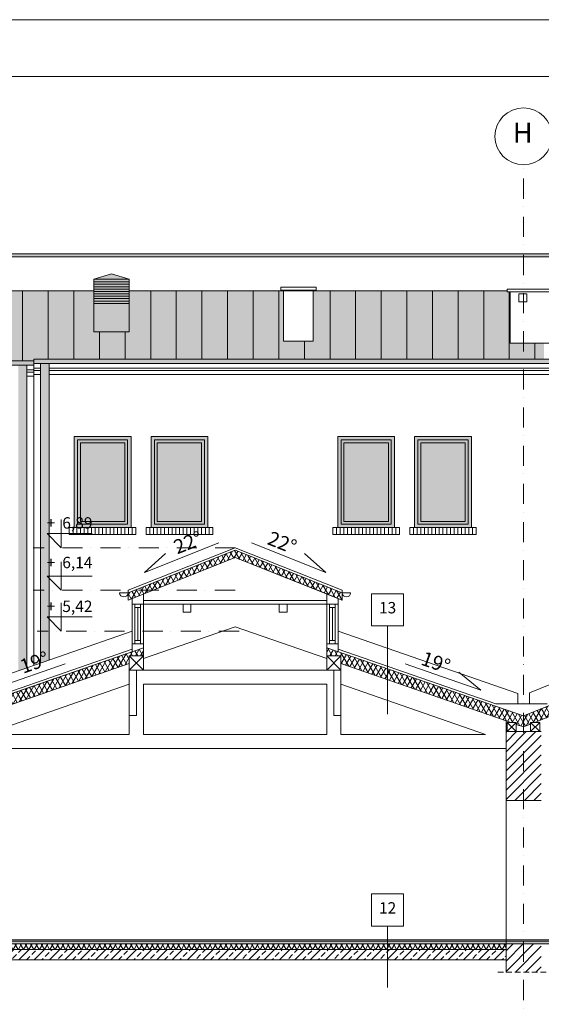
# Model space of a CAD drawing. Extents: x 3130820 to 4034460, y -4383001 to -4326998.
# Drawn here: x 3987381 to 3996545, y -4355068 to -4337771 of the extents above; entities that cross this region are included whole.
import ezdxf

# ---------------------------------------------------------------- set-up
doc = ezdxf.new("R2010")
doc.units = 0
doc.header["$MEASUREMENT"] = 0
doc.linetypes.add('Dot & Dashed', pattern=[670.277762, 352.777767, -176.388884, 0, -141.111112])
doc.linetypes.add('Przerywana gesta', pattern=[150, 100, -50])
for name, color, linetype, lineweight, true_color in [('_inwentaryzacja_poprawki_Nr_Pióra__66_Nr_Pióra__168', 7, 'Continuous', 18, 0x000926), ('_inwentaryzacja_poprawki_Nr_Pióra__66_Nr_Pióra__9', 7, 'Continuous', 18, 0xaaaaaa), ('wypełnienie_Nr_pióra__1_Nr_Pióra__251', 7, 'Continuous', 18, 0x6d6d6d)]:
    doc.layers.add(name, color=color, linetype=linetype, lineweight=lineweight, true_color=true_color)
for name, color, linetype, lineweight in [('_OSIE_Nr_pióra__1_Nr_Pióra__7', 7, 'Continuous', 13), ('_OSIE_Nr_pióra__4_Nr_Pióra__7', 7, 'Continuous', 13), ('_OSIE_Nr_pióra__7_Nr_Pióra__7', 7, 'Continuous', 13), ('_poziomy nowe_Nr_Pióra__10_Nr_Pióra__1', 1, 'Continuous', 18), ('at_Entity_Nr_pióra__7_Nr_Pióra__1', 1, 'Continuous', 18), ('konstrukcja_Nr_pióra__3_Nr_Pióra__1', 1, 'Continuous', 18), ('konstrukcja_Nr_pióra__3_Nr_Pióra__7', 7, 'Continuous', 13), ('nowe_Nr_pióra__7_Nr_Pióra__7', 7, 'Continuous', 13), ('odbiorniki_Nr_pióra__9_Nr_Pióra__7', 7, 'Continuous', 13), ('okna i drzwi_Nr_pióra__30_Nr_Pióra__1', 1, 'Continuous', 18), ('okna i drzwi_Nr_pióra__30_Nr_Pióra__7', 7, 'Continuous', 13), ('opisy_Nr_pióra__4_Nr_Pióra__7', 7, 'Continuous', 13), ('schody_Nr_pióra__6_Nr_Pióra__1', 1, 'Continuous', 18), ('sprzety_Nr_pióra__9_Nr_Pióra__1', 1, 'Continuous', 18), ('sprzety_Nr_pióra__9_Nr_Pióra__7', 7, 'Continuous', 13), ('sprzety_Nr_pióra__9_Nr_Pióra__7_Nr_Pióra__7', 7, 'Continuous', 13), ('wymiary_Nr_pióra__1_Nr_Pióra__7', 7, 'Continuous', 13), ('wymiary_Nr_pióra__2_Nr_Pióra__7', 7, 'Continuous', 13), ('wymiary_Nr_pióra__2_Nr_Pióra__7_Nr_Pióra__7', 7, 'Continuous', 13), ('wypełnienie_Nr_pióra__1_Nr_Pióra__171', 171, 'Continuous', 18), ('wypełnienie_Nr_pióra__9_Nr_Pióra__1', 1, 'Continuous', 18), ('wypełnienie_Nr_pióra__9_Nr_Pióra__7', 7, 'Continuous', 13), ('wypełnienie_Nr_pióra__9_Nr_Pióra__7_Nr_Pióra__7', 7, 'Continuous', 13)]:
    doc.layers.add(name, color=color, linetype=linetype, lineweight=lineweight)
doc.styles.add('GENERATED_STYLE_3', font='ARIAL.TTF')
pattern_1 = [(60, (3876919.25, -4174990.77), (-69.282033, 40), []), (120, (3876919.25, -4174990.77), (69.282033, 40), [])]

msp = doc.modelspace()

# ---------------------------------------------------------------- hatches: boundary and pattern name
at = {"layer": '_inwentaryzacja_poprawki_Nr_Pióra__66_Nr_Pióra__168', "linetype": 'Continuous'}
h = msp.add_hatch(dxfattribs=at)
h.set_pattern_fill('beton_drobny', color=256, style=0, pattern_type=2)
h.set_pattern_definition([(45, (3876919.25, -4174990.768), (-28.284271, 28.284271), [30, -10]), (45, (3876919.25, -4174962.484), (-28.284271, 28.284271), [30, -10])])
h.paths.add_polyline_path([(3976169.39, -4353956.81), (3976169.39, -4354006.81), (4004995.13, -4354006.81), (4004995.13, -4353956.81)], flags=0)
at = {"layer": '_inwentaryzacja_poprawki_Nr_Pióra__66_Nr_Pióra__9', "linetype": 'Continuous'}
h = msp.add_hatch(dxfattribs=at)
h.set_pattern_fill('batt_insulation', color=256, style=0, pattern_type=2)
h.set_pattern_definition(pattern_1)
h.paths.add_polyline_path([(3989285.13, -4347966.7), (3991165.13, -4347221.02), (3992775.13, -4347859.61), (3992975.13, -4347938.94), (3993045.13, -4347966.7), (3993045.13, -4347837.61), (3991165.13, -4347091.93), (3989285.13, -4347837.61)], flags=0)
h = msp.add_hatch(dxfattribs=at)
h.set_pattern_fill('batt_insulation', color=256, style=0, pattern_type=2)
h.set_pattern_definition(pattern_1)
h.paths.add_polyline_path([(3989305.13, -4349081.56), (3989305.13, -4348946.81), (3989555.13, -4348946.81), (3989555.13, -4348804.39), (3986095.13, -4350003.76), (3986095.13, -4350194.27), (3986220.94, -4350150.66), (3986220.94, -4350117.25), (3986317.31, -4350117.25), (3986405.13, -4350086.81)], flags=0)
h = msp.add_hatch(dxfattribs=at)
h.set_pattern_fill('batt_insulation', color=256, style=0, pattern_type=2)
h.set_pattern_definition(pattern_1)
h.paths.add_polyline_path([(3992775.13, -4348804.39), (3992775.13, -4348946.81), (3993025.13, -4348946.81), (3993025.13, -4349081.56), (3995925.13, -4350086.81), (3996010.23, -4350117.25), (3996105.34, -4350117.25), (3996105.34, -4350151.28), (3996231.15, -4350196.28), (3996231.15, -4350002.39)], flags=0)
h = msp.add_hatch(dxfattribs=at)
h.set_pattern_fill('batt_insulation', color=256, style=0, pattern_type=2)
h.set_pattern_definition(pattern_1)
h.paths.add_polyline_path([(3999160.13, -4348829.67), (3996231.15, -4350002.39), (3996231.15, -4350196.28), (3996356.96, -4350145.91), (3996356.96, -4350117.25), (3996428.52, -4350117.25), (3996545.13, -4350070.57), (3998910.13, -4349123.66), (3998910.13, -4348946.81), (3999160.13, -4348946.81)], flags=0)
h = msp.add_hatch(dxfattribs=at)
h.set_pattern_fill('batt_insulation', color=256, style=0, pattern_type=2)
h.set_pattern_definition(pattern_1)
h.paths.add_polyline_path([(3986405.13, -4354106.81), (3995925.13, -4354106.81), (3995925.13, -4354006.81), (3986405.13, -4354006.81)], flags=0)
at = {"layer": 'odbiorniki_Nr_pióra__9_Nr_Pióra__7', "linetype": 'Continuous'}
h = msp.add_hatch(dxfattribs=at)
h.set_pattern_fill('ANSI33', color=256, style=0, pattern_type=2)
h.set_pattern_definition([(45, (3733744.32, -3409043.83), (-134.70384, 134.70384), []), (45, (3733879.02, -3409043.83), (-134.70384, 134.70384), [95.25, -47.625])])
h.paths.add_polyline_path([(3995925.13, -4354106.81), (3986405.13, -4354106.81), (3986405.13, -4354286.81), (3995925.13, -4354286.81)], flags=0)
at = {"layer": 'sprzety_Nr_pióra__9_Nr_Pióra__7', "linetype": 'Continuous'}
h = msp.add_hatch(dxfattribs=at)
h.set_pattern_fill('ANSI31', color=256, style=0, pattern_type=2)
h.set_pattern_definition([(45, (3193967.02, -3198203.8), (-84.189901, 84.189901), [])])
h.paths.add_polyline_path([(3996545.13, -4350277.25), (3995925.13, -4350277.25), (3995925.13, -4351486.81), (3996545.13, -4351486.81)], flags=0)
at = {"layer": 'wypełnienie_Nr_pióra__1_Nr_Pióra__171', "linetype": 'Continuous'}
for points in [[(3989337.63, -4346694.56), (3989337.63, -4345094.56), (3988337.63, -4345094.56), (3988337.63, -4346694.56)], [(3990687.63, -4346694.56), (3990687.63, -4345094.56), (3989687.63, -4345094.56), (3989687.63, -4346694.56)], [(3993967.63, -4346694.56), (3993967.63, -4345094.56), (3992967.63, -4345094.56), (3992967.63, -4346694.56)], [(3995317.63, -4346694.56), (3995317.63, -4345094.56), (3994317.63, -4345094.56), (3994317.63, -4346694.56)]]:
    msp.add_hatch(color=256, dxfattribs=at).paths.add_polyline_path(points, flags=0)
at = {"layer": 'wypełnienie_Nr_pióra__1_Nr_Pióra__251', "linetype": 'Continuous'}
for points in [[(3976497.63, -4341934.56), (3999316.27, -4341934.56), (3999316.27, -4341884.56), (3976497.63, -4341884.56)], [(3988993.03, -4342326.93), (3988993.03, -4342232.79), (3988680.53, -4342326.93)], [(3988993.03, -4342326.93), (3988680.53, -4342326.93), (3988680.53, -4343255.16), (3989305.53, -4343255.16), (3989305.53, -4342326.93)], [(3989305.53, -4342326.93), (3988993.03, -4342232.79), (3988993.03, -4342326.93)], [(3989305.53, -4343255.16), (3988680.53, -4343255.16), (3988680.53, -4342534.56), (3987082.63, -4342534.56), (3987082.63, -4342844.56), (3986794.79, -4342844.56), (3986794.79, -4343094.56), (3987182.63, -4343094.56), (3987182.63, -4343444.56), (3986794.79, -4343444.56), (3986794.79, -4343764.56), (3987627.63, -4343764.56), (3987627.63, -4343734.56), (3990498.28, -4343734.56), (3990498.28, -4342534.56), (3989305.53, -4342534.56)], [(3990498.28, -4342534.56), (3990498.28, -4343734.56), (3992497.01, -4343734.56), (3992497.01, -4343420.8), (3992017.63, -4343420.8), (3992017.63, -4342534.56)], [(3995947.63, -4342534.56), (3992537.63, -4342534.56), (3992537.63, -4343420.8), (3992497.01, -4343420.8), (3992497.01, -4343734.56), (3996593.88, -4343734.56), (3996593.88, -4343454.56), (3995997.63, -4343454.56), (3995997.63, -4342554.56), (3995947.63, -4342554.56)], [(4012311.38, -4343734.56), (3987627.63, -4343734.56), (3987627.63, -4343809.56), (4012311.38, -4343809.56)], [(3987627.63, -4343839.56), (3987627.63, -4343764.56), (3976497.63, -4343764.56), (3976497.63, -4343839.56)], [(3987507.63, -4349154.29), (3987507.63, -4343839.56), (3987357.63, -4343839.56), (3987357.63, -4349206.29)], [(3987747.63, -4349071.1), (3987897.63, -4349019.1), (3987897.63, -4343809.56), (3987747.63, -4343809.56)]]:
    msp.add_hatch(color=256, dxfattribs=at).paths.add_polyline_path(points, flags=0)
at = {"layer": 'wypełnienie_Nr_pióra__9_Nr_Pióra__7_Nr_Pióra__7', "linetype": 'Continuous'}
h = msp.add_hatch(dxfattribs=at)
h.set_pattern_fill('Cegła_zwykła', color=256, style=0, pattern_type=2)
h.set_pattern_definition([(45, (3876919.25, -4174990.77), (-89.80256, 89.80256), [])])
h.paths.add_polyline_path([(3995925.13, -4354006.81), (3995925.13, -4354503.53), (3996544.39, -4354506.03), (3996545.05, -4354006.81)], flags=0)

# ---------------------------------------------------------------- linework, layer by layer
at = {"layer": '_inwentaryzacja_poprawki_Nr_Pióra__66_Nr_Pióra__168', "linetype": 'Continuous', "flags": 128}
for points in [[(3989285.13, -4347966.7), (3991165.13, -4347221.02), (3992775.13, -4347859.61), (3992975.13, -4347938.94), (3993045.13, -4347966.7), (3993045.13, -4347837.61), (3991165.13, -4347091.93), (3989285.13, -4347837.61)], [(3989305.13, -4349081.56), (3989305.13, -4348946.81), (3989555.13, -4348946.81), (3989555.13, -4348804.39), (3986095.13, -4350003.76), (3986095.13, -4350194.27), (3986220.94, -4350150.66), (3986220.94, -4350117.25), (3986317.31, -4350117.25), (3986405.13, -4350086.81)], [(3992775.13, -4348804.39), (3992775.13, -4348946.81), (3993025.13, -4348946.81), (3993025.13, -4349081.56), (3995925.13, -4350086.81), (3996010.23, -4350117.25), (3996105.34, -4350117.25), (3996105.34, -4350151.28), (3996231.15, -4350196.28), (3996231.15, -4350002.39)], [(3999160.13, -4348829.67), (3996231.15, -4350002.39), (3996231.15, -4350196.28), (3996356.96, -4350145.91), (3996356.96, -4350117.25), (3996428.52, -4350117.25), (3996545.13, -4350070.57), (3998910.13, -4349123.66), (3998910.13, -4348946.81), (3999160.13, -4348946.81)], [(3976169.39, -4353956.81), (3976169.39, -4354006.81), (4004995.13, -4354006.81), (4004995.13, -4353956.81)], [(3986405.13, -4354106.81), (3995925.13, -4354106.81), (3995925.13, -4354006.81), (3986405.13, -4354006.81)]]:
    msp.add_lwpolyline(points, close=True, dxfattribs=at)
at = {"layer": '_OSIE_Nr_pióra__4_Nr_Pióra__7', "linetype": 'Dot & Dashed'}
msp.add_line((3996231.38, -4360356.6), (3996231.38, -4340320.85), dxfattribs=at)
at = {"layer": '_OSIE_Nr_pióra__4_Nr_Pióra__7', "linetype": 'Dot & Dashed', "flags": 128}
for points in [[(3991165.13, -4347048.9), (3987617.19, -4347048.9)], [(3991163.97, -4347794.58), (3987616.04, -4347794.58)], [(3991233.97, -4348513.87), (3987686.04, -4348513.87)]]:
    msp.add_lwpolyline(points, dxfattribs=at)
at = {"layer": '_OSIE_Nr_pióra__4_Nr_Pióra__7', "linetype": 'Continuous', "flags": 128}
for points in [[(3994125.79, -4348417.47), (3993562.57, -4348417.47), (3993562.57, -4347854.24), (3994125.79, -4347854.24)], [(3994125.79, -4353692.8), (3993562.57, -4353692.8), (3993562.57, -4353129.58), (3994125.79, -4353129.58)]]:
    msp.add_lwpolyline(points, close=True, dxfattribs=at)
at = {"layer": '_OSIE_Nr_pióra__7_Nr_Pióra__7', "linetype": 'Continuous'}
msp.add_circle((3996231.38, -4339820.85), 500, dxfattribs=at)
at = {"layer": '_poziomy nowe_Nr_Pióra__10_Nr_Pióra__1', "linetype": 'Continuous'}
for p, q in [((3985785.13, -4354006.81), (3995925.13, -4354006.81)), ((3995925.13, -4354006.81), (4004995.13, -4354006.81))]:
    msp.add_line(p, q, dxfattribs=at)
at = {"layer": 'at_Entity_Nr_pióra__7_Nr_Pióra__1', "linetype": 'Continuous', "flags": 128}
for points in [[(3988993.03, -4342232.79), (3988680.53, -4342326.93)], [(3988680.53, -4342326.93), (3989305.53, -4342326.93)], [(3988993.03, -4342232.79), (3989305.53, -4342326.93)], [(3988680.53, -4342376.93), (3989305.53, -4342376.93)], [(3988680.53, -4342418.96), (3989305.53, -4342418.96)], [(3988680.53, -4342460.98), (3989305.53, -4342460.98)], [(3988680.53, -4342503.01), (3989305.53, -4342503.01)], [(3988680.53, -4342545.03), (3989305.53, -4342545.03)], [(3988680.53, -4342587.06), (3989305.53, -4342587.06)], [(3988680.53, -4342629.09), (3989305.53, -4342629.09)], [(3988680.53, -4342671.11), (3989305.53, -4342671.11)], [(3988680.53, -4342713.14), (3989305.53, -4342713.14)], [(3988680.53, -4342755.16), (3989305.53, -4342755.16)]]:
    msp.add_lwpolyline(points, dxfattribs=at)
at = {"layer": 'konstrukcja_Nr_pióra__3_Nr_Pióra__1', "linetype": 'Continuous'}
for p, q in [((3985785.13, -4353936.81), (3995925.13, -4353936.81)), ((3995925.13, -4353936.81), (4004995.13, -4353936.81)), ((3985785.13, -4353956.81), (3995925.13, -4353956.81)), ((3995925.13, -4353956.81), (4004995.13, -4353956.81))]:
    msp.add_line(p, q, dxfattribs=at)
at = {"layer": 'konstrukcja_Nr_pióra__3_Nr_Pióra__7', "linetype": 'Continuous'}
for p, q in [((3991165.13, -4347091.93), (3989285.13, -4347837.61)), ((3991165.13, -4347091.93), (3993045.13, -4347837.61)), ((3991165.13, -4347221.02), (3989285.13, -4347966.7)), ((3991165.13, -4347221.02), (3993045.13, -4347966.7)), ((3989285.13, -4347837.61), (3989285.13, -4347966.7)), ((3989555.13, -4348036.81), (3989555.13, -4347859.61)), ((3992775.13, -4348036.81), (3992775.13, -4347859.61)), ((3993045.13, -4347837.61), (3993045.13, -4347966.7)), ((3989355.13, -4348036.81), (3989355.13, -4347938.94)), ((3989555.13, -4348036.81), (3989355.13, -4348036.81)), ((3989555.13, -4347976.81), (3992775.13, -4347976.81)), ((3991165.13, -4348036.81), (3989555.13, -4348036.81)), ((3991165.13, -4348036.81), (3992775.13, -4348036.81)), ((3992775.13, -4348036.81), (3992975.13, -4348036.81)), ((3992975.13, -4348036.81), (3992975.13, -4347938.94)), ((3989355.13, -4348736.81), (3989355.13, -4348873.72)), ((3989555.13, -4348736.81), (3989355.13, -4348736.81)), ((3989555.13, -4348736.81), (3989555.13, -4348994.9)), ((3992775.13, -4348736.81), (3992775.13, -4348946.81)), ((3992775.13, -4348736.81), (3992975.13, -4348736.81)), ((3992975.13, -4348736.81), (3992975.13, -4348873.72)), ((3986095.13, -4350003.76), (3989555.13, -4348804.39)), ((3996231.15, -4350002.39), (3992775.13, -4348804.39)), ((3996231.15, -4350002.39), (3999160.13, -4348829.67)), ((3986405.13, -4350086.81), (3989305.13, -4349081.56)), ((3989305.13, -4349196.81), (3989305.13, -4348946.81)), ((3989555.13, -4348946.81), (3989305.13, -4348946.81)), ((3989555.13, -4348946.81), (3989555.13, -4349196.81)), ((3992775.13, -4348946.81), (3992775.13, -4349196.81)), ((3992775.13, -4348946.81), (3993025.13, -4348946.81)), ((3993025.13, -4349196.81), (3993025.13, -4348946.81)), ((3995925.13, -4350086.81), (3993025.13, -4349081.56)), ((3989555.13, -4349196.81), (3989305.13, -4349196.81)), ((3992775.13, -4349196.81), (3993025.13, -4349196.81)), ((3995925.13, -4350086.81), (3995925.13, -4351436.81)), ((3996545.13, -4351486.81), (3995925.13, -4351486.81)), ((3986405.13, -4354106.81), (3995925.13, -4354106.81)), ((3986405.13, -4354286.81), (3995925.13, -4354286.81))]:
    msp.add_line(p, q, dxfattribs=at)
at = {"layer": 'nowe_Nr_pióra__7_Nr_Pióra__7', "linetype": 'Continuous', "flags": 128}
for points in [[(4034459.81, -4367471.02), (3933049.73, -4367471.02), (3933049.73, -4337771.02), (4034459.81, -4337771.02)], [(4033459.81, -4366471.02), (3935549.73, -4366471.02), (3935549.73, -4338771.02), (4033459.81, -4338771.02)]]:
    msp.add_lwpolyline(points, close=True, dxfattribs=at)
at = {"layer": 'okna i drzwi_Nr_pióra__30_Nr_Pióra__1', "linetype": 'Continuous'}
for p, q in [((3989337.63, -4346694.56), (3988337.63, -4346694.56)), ((3990687.63, -4346694.56), (3989687.63, -4346694.56)), ((3993967.63, -4346694.56), (3992967.63, -4346694.56)), ((3995317.63, -4346694.56), (3994317.63, -4346694.56))]:
    msp.add_line(p, q, dxfattribs=at)
at = {"layer": 'okna i drzwi_Nr_pióra__30_Nr_Pióra__7', "linetype": 'Continuous'}
for p, q in [((3991165.13, -4347048.9), (3989285.13, -4347794.58)), ((3991165.13, -4347048.9), (3993045.13, -4347794.58)), ((3989285.13, -4347837.61), (3989135.13, -4347837.61)), ((3989285.13, -4347837.61), (3989285.13, -4347794.58)), ((3993045.13, -4347837.61), (3993045.13, -4347794.58)), ((3993045.13, -4347837.61), (3993195.13, -4347837.61)), ((3989355.13, -4348036.81), (3989355.13, -4348736.81)), ((3989405.13, -4348736.81), (3989405.13, -4348036.81)), ((3989505.13, -4348736.81), (3989505.13, -4348036.81)), ((3989555.13, -4348036.81), (3989555.13, -4348736.81)), ((3992775.13, -4348036.81), (3992775.13, -4348736.81)), ((3992825.13, -4348736.81), (3992825.13, -4348036.81)), ((3992925.13, -4348736.81), (3992925.13, -4348036.81)), ((3992975.13, -4348036.81), (3992975.13, -4348736.81)), ((3989405.13, -4348096.81), (3989505.13, -4348096.81)), ((3989455.13, -4348096.81), (3989455.13, -4348676.81)), ((3992925.13, -4348096.81), (3992825.13, -4348096.81)), ((3992875.13, -4348096.81), (3992875.13, -4348676.81)), ((3986195.13, -4349609.25), (3989355.13, -4348513.87)), ((3991165.13, -4348436.81), (3989555.13, -4348994.9)), ((3992775.13, -4348994.9), (3991165.13, -4348436.81)), ((3996135.13, -4349609.25), (3992975.13, -4348513.87)), ((3996335.13, -4349594.52), (3998960.13, -4348543.51)), ((3989405.13, -4348676.81), (3989505.13, -4348676.81)), ((3992925.13, -4348676.81), (3992825.13, -4348676.81)), ((3986585.13, -4349791.58), (3989355.13, -4348831.39)), ((3995745.13, -4349791.58), (3992975.13, -4348831.39)), ((3989305.13, -4349906.81), (3989305.13, -4349196.81)), ((3989430.13, -4349196.81), (3989430.13, -4349996.81)), ((3989555.13, -4349196.81), (3991165.13, -4349196.81)), ((3992775.13, -4349196.81), (3991165.13, -4349196.81)), ((3992900.13, -4349196.81), (3992900.13, -4349996.81)), ((3993025.13, -4349906.81), (3993025.13, -4349196.81)), ((3986766.46, -4350326.81), (3989305.13, -4349446.81)), ((3989305.13, -4349446.81), (3989305.13, -4350326.81)), ((3989555.13, -4349446.81), (3989555.13, -4350326.81)), ((3989555.13, -4349446.81), (3991165.13, -4349446.81)), ((3992775.13, -4349446.81), (3991165.13, -4349446.81)), ((3992775.13, -4349446.81), (3992775.13, -4350326.81)), ((3995563.8, -4350326.81), (3993025.13, -4349446.81)), ((3993025.13, -4349446.81), (3993025.13, -4350326.81)), ((3996135.13, -4349791.58), (3996135.13, -4349609.25)), ((3996335.13, -4349791.58), (3996335.13, -4349594.52)), ((3996650.06, -4349791.58), (3995745.13, -4349791.58)), ((3989430.13, -4349996.81), (3989305.13, -4349996.81)), ((3992900.13, -4349996.81), (3993025.13, -4349996.81)), ((3986766.46, -4350326.81), (3989305.13, -4350326.81)), ((3989555.13, -4350326.81), (3992775.13, -4350326.81)), ((3993025.13, -4350326.81), (3995563.8, -4350326.81)), ((3986405.13, -4350576.81), (3995925.13, -4350576.81)), ((3995925.13, -4351436.81), (3995925.13, -4354506.03))]:
    msp.add_line(p, q, dxfattribs=at)
at = {"layer": 'okna i drzwi_Nr_pióra__30_Nr_Pióra__7', "linetype": 'Continuous', "flags": 128}
for points in [[(3990250.07, -4348036.81), (3990390.07, -4348036.81), (3990390.07, -4348176.81), (3990250.07, -4348176.81)], [(3992080.19, -4348036.81), (3991940.19, -4348036.81), (3991940.19, -4348176.81), (3992080.19, -4348176.81)]]:
    msp.add_lwpolyline(points, close=True, dxfattribs=at)
at = {"layer": 'okna i drzwi_Nr_pióra__30_Nr_Pióra__7', "linetype": 'Continuous'}
for centre in [(3989210.13, -4347837.61), (3993120.13, -4347837.61)]:
    msp.add_arc(centre, 75, 180, 0, dxfattribs=at)
at = {"layer": 'opisy_Nr_pióra__4_Nr_Pióra__7', "linetype": 'Continuous'}
for p, q in [((3990879.22, -4346962.3), (3989571.04, -4347481.18)), ((3991451.04, -4346962.3), (3992759.22, -4347481.18)), ((3989571.04, -4347481.18), (3989944.52, -4347148.72)), ((3992759.22, -4347481.18), (3992385.74, -4347148.72)), ((3993844.18, -4348417.47), (3993844.18, -4349973.03)), ((3988178.71, -4349089.18), (3986849, -4349550.11)), ((3994151.55, -4349089.18), (3995481.26, -4349550.11)), ((3995481.26, -4349550.11), (3995093.54, -4349234.38)), ((3993844.18, -4353692.8), (3993844.18, -4354770.82))]:
    msp.add_line(p, q, dxfattribs=at)
at = {"layer": 'schody_Nr_pióra__6_Nr_Pióra__1', "linetype": 'Continuous'}
for p, q in [((3988337.63, -4345094.56), (3989337.63, -4345094.56)), ((3988337.63, -4345094.56), (3988337.63, -4346694.56)), ((3989337.63, -4345094.56), (3989337.63, -4346694.56)), ((3989687.63, -4345094.56), (3990687.63, -4345094.56)), ((3989687.63, -4345094.56), (3989687.63, -4346694.56)), ((3990687.63, -4345094.56), (3990687.63, -4346694.56)), ((3992967.63, -4345094.56), (3993967.63, -4345094.56)), ((3992967.63, -4345094.56), (3992967.63, -4346694.56)), ((3993967.63, -4345094.56), (3993967.63, -4346694.56)), ((3994317.63, -4345094.56), (3995317.63, -4345094.56)), ((3994317.63, -4345094.56), (3994317.63, -4346694.56)), ((3995317.63, -4345094.56), (3995317.63, -4346694.56))]:
    msp.add_line(p, q, dxfattribs=at)
at = {"layer": 'sprzety_Nr_pióra__9_Nr_Pióra__1', "linetype": 'Continuous'}
for p, q in [((3988680.53, -4342326.93), (3988680.53, -4342376.93)), ((3989305.53, -4342326.93), (3989305.53, -4342376.93)), ((3988680.53, -4342376.93), (3988680.53, -4343255.16)), ((3989305.53, -4342376.93), (3989305.53, -4343255.16)), ((3988337.63, -4346694.56), (3988337.63, -4345094.56)), ((3989687.63, -4346694.56), (3989687.63, -4345094.56)), ((3992967.63, -4346694.56), (3992967.63, -4345094.56)), ((3994317.63, -4346694.56), (3994317.63, -4345094.56))]:
    msp.add_line(p, q, dxfattribs=at)
at = {"layer": 'sprzety_Nr_pióra__9_Nr_Pióra__7_Nr_Pióra__7', "linetype": 'Continuous'}
msp.add_line((3995925.13, -4350277.25), (3996545.13, -4350277.25), dxfattribs=at)
at = {"layer": 'sprzety_Nr_pióra__9_Nr_Pióra__7_Nr_Pióra__7', "linetype": 'Przerywana gesta'}
msp.add_line((3995779.9, -4354506.03), (3996669.66, -4354506.03), dxfattribs=at)
at = {"layer": 'wymiary_Nr_pióra__1_Nr_Pióra__7', "linetype": 'Continuous'}
for p, q in [((3988110.45, -4347048.9), (3988110.45, -4346548.9)), ((3988655.26, -4346798.9), (3987860.45, -4346798.9)), ((3987860.45, -4346798.9), (3988110.45, -4347048.9)), ((3988110.45, -4347794.58), (3988110.45, -4347294.58)), ((3988655.26, -4347544.58), (3987860.45, -4347544.58)), ((3987860.45, -4347544.58), (3988110.45, -4347794.58)), ((3988110.45, -4348513.87), (3988110.45, -4348013.87)), ((3988655.26, -4348263.87), (3987860.45, -4348263.87)), ((3987860.45, -4348263.87), (3988110.45, -4348513.87)), ((3989305.13, -4348946.81), (3989555.13, -4349196.81)), ((3989555.13, -4348946.81), (3989305.13, -4349196.81)), ((3993025.13, -4348946.81), (3992775.13, -4349196.81)), ((3992775.13, -4348946.81), (3993025.13, -4349196.81)), ((3996010.23, -4350117.25), (3995925.13, -4350086.81)), ((3996105.34, -4350117.25), (3995945.34, -4350277.25)), ((3995945.34, -4350117.25), (3996105.34, -4350277.25)), ((3996231.15, -4350002.39), (3996231.15, -4350196.28)), ((3996231.15, -4350196.28), (3996356.96, -4350145.91)), ((3996516.96, -4350117.25), (3996356.96, -4350277.25)), ((3996356.96, -4350117.25), (3996516.96, -4350277.25)), ((3996428.52, -4350117.25), (3996545.13, -4350070.57)), ((3996231.15, -4350196.28), (3996105.34, -4350151.28))]:
    msp.add_line(p, q, dxfattribs=at)
at = {"layer": 'wymiary_Nr_pióra__1_Nr_Pióra__7', "linetype": 'Continuous', "flags": 128}
for points in [[(3996105.34, -4350117.25), (3995945.34, -4350117.25), (3995945.34, -4350277.25), (3996105.34, -4350277.25)], [(3996516.96, -4350117.25), (3996356.96, -4350117.25), (3996356.96, -4350277.25), (3996516.96, -4350277.25)]]:
    msp.add_lwpolyline(points, close=True, dxfattribs=at)
at = {"layer": 'wypełnienie_Nr_pióra__9_Nr_Pióra__1', "linetype": 'Continuous'}
msp.add_line((3989305.53, -4343255.16), (3988680.53, -4343255.16), dxfattribs=at)
at = {"layer": 'wypełnienie_Nr_pióra__9_Nr_Pióra__1', "linetype": 'Continuous', "flags": 128}
for points in [[(3988397.63, -4345154.56), (3989277.63, -4345154.56), (3989277.63, -4346634.56), (3988397.63, -4346634.56)], [(3988447.63, -4345204.56), (3989227.63, -4345204.56), (3989227.63, -4346584.56), (3988447.63, -4346584.56)], [(3989747.63, -4345154.56), (3990627.63, -4345154.56), (3990627.63, -4346634.56), (3989747.63, -4346634.56)], [(3989797.63, -4345204.56), (3990577.63, -4345204.56), (3990577.63, -4346584.56), (3989797.63, -4346584.56)], [(3993027.63, -4345154.56), (3993907.63, -4345154.56), (3993907.63, -4346634.56), (3993027.63, -4346634.56)], [(3993077.63, -4345204.56), (3993857.63, -4345204.56), (3993857.63, -4346584.56), (3993077.63, -4346584.56)], [(3994377.63, -4345154.56), (3995257.63, -4345154.56), (3995257.63, -4346634.56), (3994377.63, -4346634.56)], [(3994427.63, -4345204.56), (3995207.63, -4345204.56), (3995207.63, -4346584.56), (3994427.63, -4346584.56)], [(3988252.63, -4346694.56), (3988317.63, -4346694.56), (3988317.63, -4346814.56), (3988252.63, -4346814.56)], [(3988317.63, -4346694.56), (3988382.63, -4346694.56), (3988382.63, -4346814.56), (3988317.63, -4346814.56)], [(3988382.63, -4346694.56), (3988447.63, -4346694.56), (3988447.63, -4346814.56), (3988382.63, -4346814.56)], [(3988447.63, -4346694.56), (3988512.63, -4346694.56), (3988512.63, -4346814.56), (3988447.63, -4346814.56)], [(3988512.63, -4346694.56), (3988577.63, -4346694.56), (3988577.63, -4346814.56), (3988512.63, -4346814.56)], [(3988577.63, -4346694.56), (3988642.63, -4346694.56), (3988642.63, -4346814.56), (3988577.63, -4346814.56)], [(3988642.63, -4346694.56), (3988707.63, -4346694.56), (3988707.63, -4346814.56), (3988642.63, -4346814.56)], [(3988707.63, -4346694.56), (3988772.63, -4346694.56), (3988772.63, -4346814.56), (3988707.63, -4346814.56)], [(3988772.63, -4346694.56), (3988837.63, -4346694.56), (3988837.63, -4346814.56), (3988772.63, -4346814.56)], [(3988837.63, -4346694.56), (3988902.63, -4346694.56), (3988902.63, -4346814.56), (3988837.63, -4346814.56)], [(3988902.63, -4346694.56), (3988967.63, -4346694.56), (3988967.63, -4346814.56), (3988902.63, -4346814.56)], [(3988967.63, -4346694.56), (3989032.63, -4346694.56), (3989032.63, -4346814.56), (3988967.63, -4346814.56)], [(3989032.63, -4346694.56), (3989097.63, -4346694.56), (3989097.63, -4346814.56), (3989032.63, -4346814.56)], [(3989097.63, -4346694.56), (3989162.63, -4346694.56), (3989162.63, -4346814.56), (3989097.63, -4346814.56)], [(3989162.63, -4346694.56), (3989227.63, -4346694.56), (3989227.63, -4346814.56), (3989162.63, -4346814.56)], [(3989227.63, -4346694.56), (3989292.63, -4346694.56), (3989292.63, -4346814.56), (3989227.63, -4346814.56)], [(3989292.63, -4346694.56), (3989357.63, -4346694.56), (3989357.63, -4346814.56), (3989292.63, -4346814.56)], [(3989357.63, -4346694.56), (3989422.63, -4346694.56), (3989422.63, -4346814.56), (3989357.63, -4346814.56)], [(3989602.63, -4346694.56), (3989667.63, -4346694.56), (3989667.63, -4346814.56), (3989602.63, -4346814.56)], [(3989667.63, -4346694.56), (3989732.63, -4346694.56), (3989732.63, -4346814.56), (3989667.63, -4346814.56)], [(3989732.63, -4346694.56), (3989797.63, -4346694.56), (3989797.63, -4346814.56), (3989732.63, -4346814.56)], [(3989797.63, -4346694.56), (3989862.63, -4346694.56), (3989862.63, -4346814.56), (3989797.63, -4346814.56)], [(3989862.63, -4346694.56), (3989927.63, -4346694.56), (3989927.63, -4346814.56), (3989862.63, -4346814.56)], [(3989927.63, -4346694.56), (3989992.63, -4346694.56), (3989992.63, -4346814.56), (3989927.63, -4346814.56)], [(3989992.63, -4346694.56), (3990057.63, -4346694.56), (3990057.63, -4346814.56), (3989992.63, -4346814.56)], [(3990057.63, -4346694.56), (3990122.63, -4346694.56), (3990122.63, -4346814.56), (3990057.63, -4346814.56)], [(3990122.63, -4346694.56), (3990187.63, -4346694.56), (3990187.63, -4346814.56), (3990122.63, -4346814.56)], [(3990187.63, -4346694.56), (3990252.63, -4346694.56), (3990252.63, -4346814.56), (3990187.63, -4346814.56)], [(3990252.63, -4346694.56), (3990317.63, -4346694.56), (3990317.63, -4346814.56), (3990252.63, -4346814.56)], [(3990317.63, -4346694.56), (3990382.63, -4346694.56), (3990382.63, -4346814.56), (3990317.63, -4346814.56)], [(3990382.63, -4346694.56), (3990447.63, -4346694.56), (3990447.63, -4346814.56), (3990382.63, -4346814.56)], [(3990447.63, -4346694.56), (3990512.63, -4346694.56), (3990512.63, -4346814.56), (3990447.63, -4346814.56)], [(3990512.63, -4346694.56), (3990577.63, -4346694.56), (3990577.63, -4346814.56), (3990512.63, -4346814.56)], [(3990577.63, -4346694.56), (3990642.63, -4346694.56), (3990642.63, -4346814.56), (3990577.63, -4346814.56)], [(3990642.63, -4346694.56), (3990707.63, -4346694.56), (3990707.63, -4346814.56), (3990642.63, -4346814.56)], [(3990707.63, -4346694.56), (3990772.63, -4346694.56), (3990772.63, -4346814.56), (3990707.63, -4346814.56)], [(3992882.63, -4346694.56), (3992947.63, -4346694.56), (3992947.63, -4346814.56), (3992882.63, -4346814.56)], [(3992947.63, -4346694.56), (3993012.63, -4346694.56), (3993012.63, -4346814.56), (3992947.63, -4346814.56)], [(3993012.63, -4346694.56), (3993077.63, -4346694.56), (3993077.63, -4346814.56), (3993012.63, -4346814.56)], [(3993077.63, -4346694.56), (3993142.63, -4346694.56), (3993142.63, -4346814.56), (3993077.63, -4346814.56)], [(3993142.63, -4346694.56), (3993207.63, -4346694.56), (3993207.63, -4346814.56), (3993142.63, -4346814.56)], [(3993207.63, -4346694.56), (3993272.63, -4346694.56), (3993272.63, -4346814.56), (3993207.63, -4346814.56)], [(3993272.63, -4346694.56), (3993337.63, -4346694.56), (3993337.63, -4346814.56), (3993272.63, -4346814.56)], [(3993337.63, -4346694.56), (3993402.63, -4346694.56), (3993402.63, -4346814.56), (3993337.63, -4346814.56)], [(3993402.63, -4346694.56), (3993467.63, -4346694.56), (3993467.63, -4346814.56), (3993402.63, -4346814.56)], [(3993467.63, -4346694.56), (3993532.63, -4346694.56), (3993532.63, -4346814.56), (3993467.63, -4346814.56)], [(3993532.63, -4346694.56), (3993597.63, -4346694.56), (3993597.63, -4346814.56), (3993532.63, -4346814.56)], [(3993597.63, -4346694.56), (3993662.63, -4346694.56), (3993662.63, -4346814.56), (3993597.63, -4346814.56)], [(3993662.63, -4346694.56), (3993727.63, -4346694.56), (3993727.63, -4346814.56), (3993662.63, -4346814.56)], [(3993727.63, -4346694.56), (3993792.63, -4346694.56), (3993792.63, -4346814.56), (3993727.63, -4346814.56)], [(3993792.63, -4346694.56), (3993857.63, -4346694.56), (3993857.63, -4346814.56), (3993792.63, -4346814.56)], [(3993857.63, -4346694.56), (3993922.63, -4346694.56), (3993922.63, -4346814.56), (3993857.63, -4346814.56)], [(3993922.63, -4346694.56), (3993987.63, -4346694.56), (3993987.63, -4346814.56), (3993922.63, -4346814.56)], [(3993987.63, -4346694.56), (3994052.63, -4346694.56), (3994052.63, -4346814.56), (3993987.63, -4346814.56)], [(3994232.63, -4346694.56), (3994297.63, -4346694.56), (3994297.63, -4346814.56), (3994232.63, -4346814.56)], [(3994297.63, -4346694.56), (3994362.63, -4346694.56), (3994362.63, -4346814.56), (3994297.63, -4346814.56)], [(3994362.63, -4346694.56), (3994427.63, -4346694.56), (3994427.63, -4346814.56), (3994362.63, -4346814.56)], [(3994427.63, -4346694.56), (3994492.63, -4346694.56), (3994492.63, -4346814.56), (3994427.63, -4346814.56)], [(3994492.63, -4346694.56), (3994557.63, -4346694.56), (3994557.63, -4346814.56), (3994492.63, -4346814.56)], [(3994557.63, -4346694.56), (3994622.63, -4346694.56), (3994622.63, -4346814.56), (3994557.63, -4346814.56)], [(3994622.63, -4346694.56), (3994687.63, -4346694.56), (3994687.63, -4346814.56), (3994622.63, -4346814.56)], [(3994687.63, -4346694.56), (3994752.63, -4346694.56), (3994752.63, -4346814.56), (3994687.63, -4346814.56)], [(3994752.63, -4346694.56), (3994817.63, -4346694.56), (3994817.63, -4346814.56), (3994752.63, -4346814.56)], [(3994817.63, -4346694.56), (3994882.63, -4346694.56), (3994882.63, -4346814.56), (3994817.63, -4346814.56)], [(3994882.63, -4346694.56), (3994947.63, -4346694.56), (3994947.63, -4346814.56), (3994882.63, -4346814.56)], [(3994947.63, -4346694.56), (3995012.63, -4346694.56), (3995012.63, -4346814.56), (3994947.63, -4346814.56)], [(3995012.63, -4346694.56), (3995077.63, -4346694.56), (3995077.63, -4346814.56), (3995012.63, -4346814.56)], [(3995077.63, -4346694.56), (3995142.63, -4346694.56), (3995142.63, -4346814.56), (3995077.63, -4346814.56)], [(3995142.63, -4346694.56), (3995207.63, -4346694.56), (3995207.63, -4346814.56), (3995142.63, -4346814.56)], [(3995207.63, -4346694.56), (3995272.63, -4346694.56), (3995272.63, -4346814.56), (3995207.63, -4346814.56)], [(3995272.63, -4346694.56), (3995337.63, -4346694.56), (3995337.63, -4346814.56), (3995272.63, -4346814.56)], [(3995337.63, -4346694.56), (3995402.63, -4346694.56), (3995402.63, -4346814.56), (3995337.63, -4346814.56)]]:
    msp.add_lwpolyline(points, close=True, dxfattribs=at)
at = {"layer": 'wypełnienie_Nr_pióra__9_Nr_Pióra__7', "linetype": 'Continuous'}
for p, q in [((3988993.03, -4341884.56), (3976497.63, -4341884.56)), ((3988993.03, -4341934.56), (3976497.63, -4341934.56)), ((3999316.27, -4341884.56), (3988993.03, -4341884.56)), ((3999316.27, -4341934.56), (3988993.03, -4341934.56)), ((3988680.53, -4342534.56), (3987082.63, -4342534.56)), ((3995947.63, -4342534.56), (3989305.53, -4342534.56)), ((3992587.63, -4342470.8), (3991967.63, -4342470.8)), ((3991967.63, -4342520.8), (3991967.63, -4342470.8)), ((3992537.63, -4342520.8), (3991967.63, -4342520.8)), ((3992017.63, -4342520.8), (3992017.63, -4343420.8)), ((3992537.63, -4343420.8), (3992537.63, -4342520.8)), ((3992537.63, -4342520.8), (3992587.63, -4342520.8)), ((3992587.63, -4342520.8), (3992587.63, -4342470.8)), ((3996947.63, -4342504.56), (3995947.63, -4342504.56)), ((3995947.63, -4342554.56), (3995947.63, -4342504.56)), ((3996897.63, -4342554.56), (3995947.63, -4342554.56)), ((3996897.63, -4342554.56), (3995997.63, -4342554.56)), ((3995997.63, -4342554.56), (3995997.63, -4343454.56)), ((3996152.63, -4342589.45), (3996292.63, -4342589.45)), ((3996152.63, -4342729.45), (3996152.63, -4342589.45)), ((3996292.63, -4342589.45), (3996292.63, -4342729.45)), ((3996292.63, -4342729.45), (3996152.63, -4342729.45)), ((3992537.63, -4343420.8), (3992017.63, -4343420.8)), ((3996897.63, -4343454.56), (3995997.63, -4343454.56)), ((3987627.63, -4343734.56), (4012311.38, -4343734.56)), ((3987627.63, -4349112.69), (3987627.63, -4343734.56)), ((3976497.63, -4343764.56), (3987627.63, -4343764.56)), ((3976497.63, -4343839.56), (3987627.63, -4343839.56)), ((3987507.63, -4343839.56), (3987507.63, -4349154.29)), ((3987507.63, -4343920.12), (3987627.63, -4343920.12)), ((3987627.63, -4343809.56), (4012311.38, -4343809.56)), ((3987627.63, -4343890.12), (3987747.63, -4343890.12)), ((3987747.63, -4343809.56), (3987747.63, -4349071.1)), ((3987897.63, -4343809.56), (3987897.63, -4349019.1)), ((3987897.63, -4343890.12), (4012311.38, -4343890.12)), ((3987507.63, -4343964.56), (3987627.63, -4343964.56)), ((3987507.63, -4344034.56), (3987627.63, -4344034.56)), ((3987627.63, -4343934.56), (3987747.63, -4343934.56)), ((3987627.63, -4344004.56), (3987747.63, -4344004.56)), ((3987897.63, -4343934.56), (4012311.38, -4343934.56)), ((3987897.63, -4344004.56), (4012311.38, -4344004.56))]:
    msp.add_line(p, q, dxfattribs=at)
at = {"layer": 'wypełnienie_Nr_pióra__9_Nr_Pióra__7', "linetype": 'Continuous', "flags": 128}
for points in [[(3987432.63, -4343764.56), (3987432.63, -4342534.56)], [(3987882.63, -4343734.56), (3987882.63, -4342534.56)], [(3988332.63, -4343734.56), (3988332.63, -4342534.56)], [(3989682.63, -4343734.56), (3989682.63, -4342534.56)], [(3990132.63, -4343734.56), (3990132.63, -4342534.56)], [(3990582.63, -4343734.56), (3990582.63, -4342534.56)], [(3991032.63, -4343734.56), (3991032.63, -4342534.56)], [(3991482.63, -4343734.56), (3991482.63, -4342534.56)], [(3991932.63, -4343734.56), (3991932.63, -4342534.56)], [(3992832.63, -4343734.56), (3992832.63, -4342534.56)], [(3993282.63, -4343734.56), (3993282.63, -4342534.56)], [(3993732.63, -4343734.56), (3993732.63, -4342534.56)], [(3994182.63, -4343734.56), (3994182.63, -4342534.56)], [(3994632.63, -4343734.56), (3994632.63, -4342534.56)], [(3995082.63, -4343734.56), (3995082.63, -4342534.56)], [(3995532.63, -4343734.56), (3995532.63, -4342534.56)], [(3995982.63, -4343734.56), (3995982.63, -4342554.56)], [(3988782.63, -4343734.56), (3988782.63, -4343255.16)], [(3989232.63, -4343734.56), (3989232.63, -4343255.16)], [(3992382.63, -4343734.56), (3992382.63, -4343420.8)], [(3996432.63, -4343734.56), (3996432.63, -4343454.56)]]:
    msp.add_lwpolyline(points, dxfattribs=at)

# ---------------------------------------------------------------- texts
at = {"layer": '_OSIE_Nr_pióra__1_Nr_Pióra__7', "linetype": 'Continuous', "insert": (3996044.18, -4339800.85), "char_height": 350, "attachment_point": 4, "style": 'GENERATED_STYLE_3'}
msp.add_mtext('{H}', dxfattribs=at)
at = {"layer": 'opisy_Nr_pióra__4_Nr_Pióra__7', "linetype": 'Continuous', "char_height": 250, "attachment_point": 5, "style": 'GENERATED_STYLE_3'}
for s, insert, rotation in [('{22°}', (3990349.11, -4346986.13), 21.635191), ('{22°}', (3991981.15, -4346986.13), 338.364809), ('{19°}', (3987648.75, -4349091.72), 19.118294), ('{19°}', (3994681.51, -4349091.72), 340.881706)]:
    msp.add_mtext(s, dxfattribs=dict(at, insert=insert, rotation=rotation))
at = {"layer": 'wymiary_Nr_pióra__2_Nr_Pióra__7', "linetype": 'Continuous', "char_height": 200, "attachment_point": 5, "style": 'GENERATED_STYLE_3'}
for s, insert in [('{+  6,89}', (3988257.32, -4346636.93)), ('{+  6,14}', (3988257.32, -4347332.61)), ('{+  5,42}', (3988257.32, -4348101.91))]:
    msp.add_mtext(s, dxfattribs=dict(at, insert=insert))
at = {"layer": 'wymiary_Nr_pióra__2_Nr_Pióra__7_Nr_Pióra__7', "linetype": 'Continuous', "char_height": 200, "attachment_point": 5, "style": 'GENERATED_STYLE_3'}
for s, insert in [('{13}', (3993844.18, -4348126.53)), ('{12}', (3993844.18, -4353400.17))]:
    msp.add_mtext(s, dxfattribs=dict(at, insert=insert))

doc.saveas('drawing.dxf')
